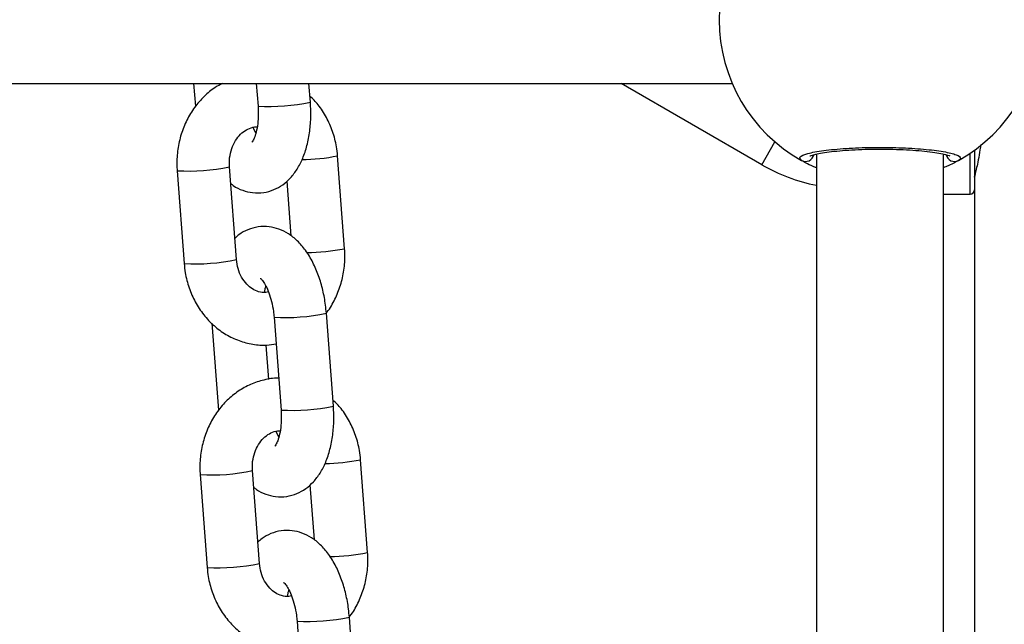
# Model space of a CAD drawing. Units: millimetres. Extents: x 22856.4 to 22877.8, y 4390 to 4409.4.
# Drawn here: x 22862.8 to 22862.9, y 4405.3 to 4405.4 of the extents above; entities that cross this region are included whole.
import ezdxf

# ---------------------------------------------------------------- set-up
doc = ezdxf.new("R2010")
doc.units = ezdxf.units.MM
doc.header["$LTSCALE"] = 50
doc.header["$PDSIZE"] = -1
doc.layers.add('DIASTASEIS', color=253, linetype='Continuous', lineweight=5)
doc.styles.get("Standard").update_dxf_attribs({"font": 'ARIALN.TTF'})
doc.dimstyles.new('STANDARD_ACAD', dxfattribs={"dimtxt": 0.18, "dimasz": 0.15, "dimexe": 0.18, "dimexo": 0.0625, "dimgap": 0.09, "dimtad": 0, "dimtih": 1, "dimtoh": 1, "dimzin": 0, "dimdsep": 46, "dimtxsty": 'Standard', "dimblk": 'OBLIQUE', "dimcen": 0.09, "dimadec": 0, "dimazin": 0, "dimtfac": 1, "dimtofl": 0, "dimtmove": 0, "dimatfit": 3, "dimfxl": 1, "dimtolj": 1, "dimtzin": 0, "dimarcsym": 0})

# ---------------------------------------------------------------- blocks, each defined once
blk = doc.blocks.new('e')
at = {"color": 7, "linetype": 'Continuous', "lineweight": 25}
for p, q in [((7.186551758915243, 12.86568740921635), (7.282470571189265, 12.86568740921635)), ((7.218870710184888, 12.86568740921635), (7.219073739523878, 12.86300776962017)), ((7.226270710184849, 12.86568740921635), (7.22647373952384, 12.86300776962017)), ((7.232656019611909, 12.86347618494043), (7.232488480886332, 12.86568740921635)), ((7.285954334233679, 12.85610014440548), (7.269348704475533, 12.86568740921635)), ((7.226204238426476, 12.85980824553159), (7.225907268548781, 12.86048973466544)), ((7.236698844559328, 12.84618963287111), (7.235868574598953, 12.8571477745501)), ((7.292427661439319, 12.85735977753101), (7.292427661439319, 12.63701561379392)), ((7.307427661439306, 12.63701504090173), (7.307427661439306, 12.85735920463881)), ((7.3110776516653, 12.85780307569295), (7.3110776516653, 12.85313774194427)), ((7.223930441807511, 12.84489972787836), (7.223100171847136, 12.85585786955736)), ((7.216917891759067, 12.85538945423722), (7.217748161719442, 12.84443131255822)), ((7.229876168061423, 12.85417335351261), (7.23036652423184, 12.8477014917734)), ((7.307427661439306, 12.85263774194417), (7.310577651665312, 12.85263774194417)), ((7.3110776516653, 12.85313774194427), (7.3110776516653, 12.70255548172102)), ((7.235373266754891, 12.82761317580904), (7.234542996794517, 12.83857131748804)), ((7.221014937747668, 12.83738727727499), (7.221790986666861, 12.8271447604889)), ((7.228360716706447, 12.83810290216789), (7.229190986666822, 12.8271447604889)), ((7.227734861530507, 12.83075971651332), (7.227427119548111, 12.83482138368848)), ((7.228921485569458, 12.82394523640031), (7.228624515691763, 12.82462672553416)), ((7.23941609170231, 12.81032662373972), (7.238585821741935, 12.82128476541871)), ((7.226647688950493, 12.80903671874708), (7.225817418990118, 12.81999486042608)), ((7.219635138902049, 12.81952644510583), (7.220465408862424, 12.80856830342683)), ((7.232593415204406, 12.81831034438133), (7.233083771374822, 12.81183848264201)), ((7.238090513897873, 12.79175016667776), (7.237260243937499, 12.80270830835676)), ((7.23107796384943, 12.8022398930365), (7.231908233809804, 12.79128175135751))]:
    blk.add_line(p, q, dxfattribs=at)
at = {"color": 8, "linetype": 'Continuous', "lineweight": 25}
for p, q in [((7.285954334233679, 12.85610014440548), (7.287514689956538, 12.85880275979529)), ((7.310577651665312, 12.85263774194417), (7.310577651665312, 12.8574528069594))]:
    blk.add_line(p, q, dxfattribs=at)
at = {"color": 7, "linetype": 'Continuous', "lineweight": 25}
for centre, radius, start, end in [((7.299927661439369, 12.8731874092164), 0.01900000000000148, 119.1762660243222, 240.8237339758456), ((7.299927661439369, 12.8731874092164), 0.01900000000000237, 299.1762660238545, 60.82373397614556), ((7.296454334233658, 12.87428667788496), 0.02099999999999961, 240.0000000000562, 258.9452847865058), ((7.310577651665312, 12.85313774194427), 0.0005, 270, 0)]:
    blk.add_arc(centre, radius, start, end, dxfattribs=at)
at = {"color": 8, "linetype": 'Continuous', "lineweight": 25}
for centre, radius, start, end in [((7.227803449295948, 12.88648984050397), 0.02351968922143608, 266.7589961785503, 281.9067517257208), ((7.2313032458012, 12.88016553843628), 0.02346612644320031, 270.836189006632, 281.2184194423704), ((7.291128536476094, 12.85747923240709), 0.0009955708994267465, 242.2639689038683, 347.7578506787456), ((7.308726786872967, 12.85747921469695), 0.0009955550052367756, 192.2888649764097, 297.7364814886419), ((7.218221105383577, 12.87920963773482), 0.02385586870632949, 266.8684628827258, 281.8015226218118), ((7.232000202029099, 12.86986960224991), 0.02414161604680007, 270.4983668412054, 281.2230105812494), ((7.219051218597883, 12.86826515599754), 0.02386943757861924, 266.8706094407202, 281.7951384632009), ((7.22969352549319, 12.86155067500548), 0.0234854182664933, 266.7466599379808, 281.9166398369795), ((7.23052069643893, 12.85062683137327), 0.02351968922195, 266.7589961786126, 281.9067517254922), ((7.234020492944069, 12.8443025293058), 0.02346612644404586, 270.8361890068816, 281.2184194422108), ((7.220938352526559, 12.84334662860354), 0.02385586870627539, 266.8684628827101, 281.8015226218668), ((7.234717449172081, 12.83400659311795), 0.0241416160461696, 270.4983668412184, 281.2230105815638), ((7.221768465740865, 12.83240214686592), 0.0238694375783373, 266.8706094406896, 281.795138463368), ((7.232410772636172, 12.82568766587466), 0.02348541826700002, 266.7466599380597, 281.9166398367518)]:
    blk.add_arc(centre, radius, start, end, dxfattribs=at)
at = {"color": 7, "linetype": 'Continuous', "lineweight": 25}
for points, knots in [([(7.222261518079677, 12.86568740921635), (7.221978165158475, 12.86554169569016), (7.221197486466394, 12.86514023363853), (7.220079979007437, 12.86418547434826), (7.218940462338651, 12.86288554853778), (7.218025470411135, 12.86137215377281), (7.217354491575747, 12.85970339552765), (7.216956185058621, 12.85792383633273), (7.216856353268895, 12.85646596769621), (7.21690456107649, 12.85562265234049), (7.216917891759067, 12.85538945423722)], [0, 0, 0, 0, 0.08042420787094479, 0.2215804416324495, 0.3638691957418401, 0.5074004736439186, 0.6520781159147766, 0.7977010213403057, 0.9440591970807751, 1, 1, 1, 1]), ([(7.235868574598953, 12.8571477745501), (7.235830906410911, 12.85750922446372), (7.235729579995677, 12.85848151503186), (7.235326228696181, 12.86002619219599), (7.234589974518371, 12.86169624471589), (7.233683937619162, 12.86312051017345), (7.232931890432951, 12.86386502437964), (7.232601798570727, 12.86419180983322)], [0, 0, 0, 0, 0.1351043123249015, 0.363426974588045, 0.5923161062947023, 0.8210575903060705, 1, 1, 1, 1]), ([(7.223250212086555, 12.85387759533493), (7.223350967779197, 12.85379445465916), (7.22377221991087, 12.85344684961641), (7.224641898623531, 12.85305632484793), (7.225859885748719, 12.85274597447372), (7.2271315541376, 12.85276494863846), (7.228352015498331, 12.8531072026091), (7.229422917311581, 12.85371207536642), (7.230346560912949, 12.85453941966447), (7.231136285672164, 12.85558584526271), (7.231791077302546, 12.85686420398705), (7.232290890016088, 12.85836747635463), (7.232606348531135, 12.86004539830381), (7.232739220665849, 12.86177175030688), (7.232682815163798, 12.86292725840056), (7.232656019611909, 12.86347618494043)], [0, 0, 0, 0, 0.02389370940898128, 0.0998978395326219, 0.1726524462537773, 0.2519858903811847, 0.3271313311662695, 0.4003941832914641, 0.4749323449135718, 0.5538552758081924, 0.6393004772250458, 0.7306606730805079, 0.8239886324929618, 0.9163854312622298, 1, 1, 1, 1]), ([(7.22647373952384, 12.86300776962017), (7.226486206106074, 12.86279811973546), (7.226522897181439, 12.8621810877726), (7.226484956151467, 12.86119033712706), (7.226329858898794, 12.8601568237273), (7.226086847056081, 12.85935518356147), (7.225862036759395, 12.85887888554763), (7.225710937010831, 12.8587304551144), (7.225751333623862, 12.85875931612307), (7.225755307299323, 12.858762155081)], [0, 0, 0, 0, 0.09661862850376624, 0.2843635333980071, 0.468640719790526, 0.6463496244560144, 0.8163887332824359, 0.9819387930407025, 1, 1, 1, 1]), ([(7.223100171847136, 12.85585786955736), (7.223092160658666, 12.85602747091449), (7.223066449930002, 12.85657178147372), (7.223186394264189, 12.85749338803501), (7.223543219890757, 12.85852351164252), (7.224083202084216, 12.85938507010522), (7.224746882326485, 12.86003442200755), (7.225481495935014, 12.86042380416487), (7.226022308047845, 12.86059351878285), (7.226322506036695, 12.86055483072633), (7.226367111534614, 12.86054908218674)], [0, 0, 0, 0, 0.06625446943070035, 0.2126339549369879, 0.3590492972387275, 0.5057487206849336, 0.6543214025161443, 0.8078590322930309, 0.9714503632320676, 1, 1, 1, 1]), ([(7.2906651990304, 12.85659805147944), (7.29053001458783, 12.85673564780635), (7.290259646575805, 12.85701083957136), (7.291244913839932, 12.85742907435614), (7.293148339995696, 12.85778894541594), (7.29584264635821, 12.85804684423764), (7.298979882428057, 12.85816694094925), (7.302206117264291, 12.85813489407954), (7.30516669622682, 12.85795737865513), (7.307553151149932, 12.85765839612921), (7.309084059452516, 12.857276064633), (7.309578182505561, 12.85690477426957), (7.309298644189653, 12.85668382630061), (7.309190123848225, 12.85659805147944)], [0, 0, 0, 0, 0.09502425250056742, 0.1900478912562973, 0.285013949784767, 0.3794159095476005, 0.4729665441880287, 0.5657988433699264, 0.6584277506548034, 0.751471320298315, 0.845318581648665, 0.9399506994948167, 1, 1, 1, 1]), ([(7.311826949179249, 12.85848049027098), (7.311763338844912, 12.85805479947331), (7.311554199320199, 12.85665520344677), (7.311230753470113, 12.85529857966256), (7.311040911477676, 12.85448219763092), (7.311086536847597, 12.85467509954222), (7.311090834130709, 12.85469326825288)], [0, 0, 0, 0, 0.1725672201183858, 0.5673704878195801, 0.9592522417776607, 1, 1, 1, 1]), ([(7.29166132402986, 12.85712672175103), (7.291668010624335, 12.85713090054336), (7.291685229066616, 12.85714166122208), (7.2919615485539, 12.85725075660017), (7.29249951731822, 12.85738653606555), (7.293352860086429, 12.85754227582905), (7.294483519926757, 12.85768685471797), (7.295845465836578, 12.85780814793648), (7.297369468190027, 12.85789387857838), (7.298992247933484, 12.85794000979903), (7.300647294862983, 12.8579424606626), (7.30227681063127, 12.85790259699266), (7.303819859623559, 12.85782122398897), (7.3052207801029, 12.85770318789585), (7.306422247815817, 12.85755537585354), (7.307336806005765, 12.85739129884476), (7.307913392857927, 12.85724728373012), (7.308189281739146, 12.85713043521722), (7.308182071440228, 12.85713489676849), (7.308179816900065, 12.85713629182115)], [0, 0, 0, 0, 0.02845147048701777, 0.07326449926875954, 0.1287183423161185, 0.1908360261399624, 0.2570864112455575, 0.3246642520592091, 0.3932133596523502, 0.4614458223082685, 0.5299447176471105, 0.5982103463157655, 0.6664927671394784, 0.7349284077218726, 0.8029616840785774, 0.8704874474279524, 0.928623647040502, 0.9776818049504281, 1, 1, 1, 1]), ([(7.292427661439319, 12.85573952445342), (7.292381120998925, 12.85575650686522), (7.291556426067359, 12.85605743459215), (7.291038831167043, 12.85639444068821), (7.290712849470538, 12.85657208437741), (7.2906651990304, 12.85659805147944)], [0, 0, 0, 0, 0.04858512899890673, 0.8609267397805377, 1, 1, 1, 1]), ([(7.309190123848225, 12.85659805147944), (7.308894714087842, 12.85641766373672), (7.308508824689966, 12.85618202589845), (7.307591387651087, 12.85582186985224), (7.307376275831416, 12.8557374239239)], [0, 0, 0, 0, 0.765529610706011, 1, 1, 1, 1]), ([(7.234542996794517, 12.83857131748804), (7.23451342994872, 12.83889230468643), (7.234428771314469, 12.83981138607888), (7.234149248698145, 12.8413134749143), (7.233651498671065, 12.84301520677437), (7.232970567756979, 12.84460846698952), (7.232130800336108, 12.84599698857076), (7.231161675706176, 12.84712505182043), (7.230110082096417, 12.84796513951088), (7.228981013014959, 12.84853185482135), (7.227755396871885, 12.84883009896592), (7.226484182714785, 12.84881646059322), (7.225269716657635, 12.84846602434883), (7.224345811207741, 12.84797803102973), (7.223898098805421, 12.84755468919858), (7.223740568256972, 12.8474057335956)], [0, 0, 0, 0, 0.04854490007620416, 0.1389984229877671, 0.2302892133202732, 0.3232988308322811, 0.4191425369116232, 0.5065278943617, 0.5874547430197696, 0.662778332692193, 0.7348814951720211, 0.8135045881938433, 0.8879771772260613, 0.9605840342841242, 1, 1, 1, 1]), ([(7.234538738888318, 12.83861268790341), (7.234570864527313, 12.83864930374742), (7.234985340181765, 12.83912171072112), (7.235577038557722, 12.84022000054145), (7.236266104054721, 12.84187214696911), (7.236659481683546, 12.84365623313503), (7.236760470224681, 12.84511303934531), (7.236712194126085, 12.84595641742343), (7.236698844559328, 12.84618963287111)], [0, 0, 0, 0, 0.01860520831398657, 0.2400389883388439, 0.4632413291901367, 0.6879019807073506, 0.9136969751187126, 1, 1, 1, 1]), ([(7.217748161719442, 12.84443131255822), (7.217785789512277, 12.84406981599151), (7.217887007265517, 12.84309739992799), (7.218291610634992, 12.84155416879813), (7.219022686203743, 12.83987813542595), (7.22001772669114, 12.83836641896417), (7.221241141373753, 12.8370702074956), (7.222654049404355, 12.8360350217636), (7.224207826983843, 12.83529043134391), (7.225846323898622, 12.83487373304391), (7.227332933335902, 12.83474918900598), (7.228240475510574, 12.83489768011035), (7.22859912193087, 12.83495636146361)], [0, 0, 0, 0, 0.06480034032188296, 0.1743111765287156, 0.2840937095606946, 0.3938054260455373, 0.5031418213751376, 0.6117498630116652, 0.7193296955034855, 0.8257547155211192, 0.9311409989941355, 1, 1, 1, 1]), ([(7.227709467769614, 12.84108935244277), (7.227600715736571, 12.84106046711966), (7.227211411288181, 12.84095706505494), (7.226580036286123, 12.84106034705704), (7.225814944246054, 12.84138498115593), (7.225109045514614, 12.8419650557394), (7.224512037917179, 12.84278668278924), (7.224079285849029, 12.84379975957828), (7.223978975833916, 12.84454105789056), (7.223930441807511, 12.84489972787836)], [0, 0, 0, 0, 0.06923304554001594, 0.2478365860012066, 0.4051232772509498, 0.5521435641957074, 0.7083410398465791, 0.8588836451274848, 1, 1, 1, 1]), ([(7.226753421225112, 12.84269575581928), (7.226763994422754, 12.84268995953167), (7.226786654571129, 12.84267753710813), (7.227069123832734, 12.84237034425795), (7.227414799511962, 12.84180462164014), (7.227776482812715, 12.8409861576146), (7.228087682946807, 12.83995878199724), (7.228280566106719, 12.8389610962519), (7.228339417376787, 12.8383309598344), (7.228360716706447, 12.83810290216789)], [0, 0, 0, 0, 0.1247254012330749, 0.2673076022624253, 0.4145338341045899, 0.5700923380683997, 0.7339194486480609, 0.903700678186799, 0.9999999999999999, 0.9999999999999999, 0.9999999999999999, 0.9999999999999999]), ([(7.227249624783781, 12.84103000492147), (7.227265977637671, 12.8411588527396), (7.227303073029816, 12.84145113568789), (7.227373254624126, 12.84165618478326), (7.227412497891919, 12.84177084157662)], [0, 0, 0, 0, 0.4408324841835123, 1, 1, 1, 1]), ([(7.228906863913267, 12.83089469428845), (7.228875643912716, 12.83089677406727), (7.228294700621177, 12.83093547469347), (7.227164120551492, 12.8307159606234), (7.2255833577359, 12.83022142183532), (7.224113203854131, 12.82940344602449), (7.222793350418783, 12.82833089518491), (7.221658761332947, 12.82702025156144), (7.220742432188104, 12.82550976533097), (7.220071816127188, 12.8238402180281), (7.219673410748555, 12.82206087386331), (7.219573602160381, 12.82060295476177), (7.219621808598276, 12.81975964238532), (7.219635138902049, 12.81952644510583)], [0, 0, 0, 0, 0.005921946607596339, 0.1101958709410862, 0.2141445279597446, 0.3182285730017869, 0.422881487688093, 0.5283740504167806, 0.6347878174947682, 0.7420514965411354, 0.8500159915673979, 0.9585256143538049, 1, 1, 1, 1]), ([(7.238585821741935, 12.82128476541871), (7.238548153553893, 12.82164621533244), (7.23844682713866, 12.82261850590058), (7.238043475839163, 12.82416318306472), (7.237307221661354, 12.8258332355845), (7.236401184762144, 12.82725750104206), (7.235649137575933, 12.82800201524836), (7.235319045713709, 12.82832880070194)], [0, 0, 0, 0, 0.1351043123249066, 0.3634269745880586, 0.5923161062947244, 0.8210575903061011, 1, 1, 1, 1]), ([(7.225967459229537, 12.81801458620354), (7.226068214922179, 12.81793144552788), (7.226489467053852, 12.81758384048513), (7.227359145766513, 12.81719331571665), (7.228577132891701, 12.81688296534245), (7.229848801280582, 12.81690193950707), (7.231069262641313, 12.81724419347782), (7.232140164454677, 12.81784906623503), (7.233063808055931, 12.81867641053319), (7.233853532815147, 12.81972283613132), (7.234508324445528, 12.82100119485577), (7.23500813715907, 12.82250446722324), (7.235323595674117, 12.82418238917254), (7.235456467808831, 12.8259087411756), (7.23540006230678, 12.82706424926929), (7.235373266754891, 12.82761317580904)], [0, 0, 0, 0, 0.02389370940900021, 0.09989783953263934, 0.1726524462537933, 0.2519858903811992, 0.3271313311662825, 0.4003941832914757, 0.474932344913582, 0.5538552758082012, 0.6393004772250529, 0.7306606730805132, 0.8239886324929654, 0.9163854312622315, 1, 1, 1, 1]), ([(7.229190986666822, 12.8271447604889), (7.229203453249056, 12.82693511060407), (7.229240144324422, 12.82631807864121), (7.229202203294449, 12.82532732799578), (7.229047106041776, 12.82429381459602), (7.228804094199063, 12.82349217443019), (7.228579283902377, 12.82301587641635), (7.228428184153813, 12.82286744598312), (7.228468580766844, 12.8228963069918), (7.228472554442305, 12.82289914594961)], [0, 0, 0, 0, 0.09661862850376624, 0.2843635333980071, 0.468640719790526, 0.6463496244560144, 0.8163887332824359, 0.9819387930407025, 1, 1, 1, 1]), ([(7.225817418990118, 12.81999486042608), (7.225809407801648, 12.8201644617831), (7.225783697072984, 12.82070877234245), (7.225903641407172, 12.82163037890374), (7.22626046703374, 12.82266050251113), (7.226800449227198, 12.82352206097395), (7.227464129469467, 12.82417141287627), (7.228198743077996, 12.82456079503348), (7.228739555190828, 12.82473050965158), (7.229039753179677, 12.82469182159506), (7.229084358677596, 12.82468607305546)], [0, 0, 0, 0, 0.06625446943069767, 0.2126339549369793, 0.359049297238713, 0.5057487206849131, 0.6543214025161179, 0.8078590322929983, 0.9714503632320283, 0.9999999999999999, 0.9999999999999999, 0.9999999999999999, 0.9999999999999999]), ([(7.237260243937499, 12.80270830835676), (7.237230677091702, 12.80302929555504), (7.237146018457452, 12.80394837694761), (7.236866495841127, 12.80545046578303), (7.236368745814048, 12.8071521976431), (7.235687814899961, 12.80874545785824), (7.23484804747909, 12.81013397943949), (7.233878922849158, 12.81126204268915), (7.232827329239399, 12.8121021303796), (7.231698260157941, 12.81266884568996), (7.230472644014867, 12.81296708983453), (7.229201429857767, 12.81295345146194), (7.227986963800618, 12.81260301521755), (7.227063058350723, 12.81211502189845), (7.226615345948403, 12.81169168006719), (7.226457815399954, 12.81154272446432)], [0, 0, 0, 0, 0.04854490007620416, 0.1389984229877671, 0.2302892133202732, 0.3232988308322811, 0.4191425369116232, 0.5065278943617, 0.5874547430197696, 0.662778332692193, 0.7348814951720211, 0.8135045881938433, 0.8879771772260613, 0.9605840342841242, 1, 1, 1, 1]), ([(7.2372559860313, 12.80274967877202), (7.237288111670296, 12.80278629461603), (7.237702587324748, 12.80325870158973), (7.238294285700704, 12.80435699141018), (7.238983351197703, 12.80600913783772), (7.239376728826528, 12.80779322400375), (7.239477717367663, 12.80925003021403), (7.239429441269067, 12.81009340829215), (7.23941609170231, 12.81032662373972)], [0, 0, 0, 0, 0.01860520831398657, 0.2400389883388439, 0.4632413291901367, 0.6879019807073506, 0.9136969751187126, 1, 1, 1, 1]), ([(7.220465408862424, 12.80856830342683), (7.220503036655259, 12.80820680686023), (7.220604254408499, 12.80723439079671), (7.221008857777974, 12.80569115966674), (7.221739933346726, 12.80401512629468), (7.222734973834122, 12.80250340983278), (7.223958388516735, 12.80120719836433), (7.225371296547337, 12.80017201263221), (7.226925074126825, 12.79942742221263), (7.228563571041605, 12.79901072391263), (7.230050180478884, 12.7988861798747), (7.230957722653557, 12.79903467097896), (7.231316369073852, 12.79909335233234)], [0, 0, 0, 0, 0.06480034032188296, 0.1743111765287156, 0.2840937095606946, 0.3938054260455373, 0.5031418213751376, 0.6117498630116652, 0.7193296955034855, 0.8257547155211192, 0.9311409989941355, 1, 1, 1, 1]), ([(7.230426714912596, 12.80522634331149), (7.230317962879553, 12.80519745798839), (7.229928658431163, 12.80509405592355), (7.229297283429105, 12.80519733792577), (7.228532191389036, 12.80552197202454), (7.227826292657596, 12.80610204660812), (7.227229285060162, 12.80692367365785), (7.226796532992012, 12.80793675044689), (7.226696222976898, 12.80867804875917), (7.226647688950493, 12.80903671874708)], [0, 0, 0, 0, 0.06923304554001594, 0.2478365860012066, 0.4051232772509498, 0.5521435641957074, 0.7083410398465791, 0.8588836451274848, 1, 1, 1, 1]), ([(7.229470668368094, 12.80683274668801), (7.229481241565736, 12.8068269504004), (7.229503901714111, 12.80681452797686), (7.229786370975717, 12.80650733512656), (7.230132046654944, 12.80594161250886), (7.230493729955697, 12.80512314848332), (7.230804930089789, 12.80409577286585), (7.230997813249701, 12.80309808712051), (7.23105666451977, 12.80246795070312), (7.23107796384943, 12.8022398930365)], [0, 0, 0, 0, 0.1247254012330749, 0.2673076022624253, 0.4145338341045899, 0.5700923380683997, 0.7339194486480609, 0.903700678186799, 0.9999999999999999, 0.9999999999999999, 0.9999999999999999, 0.9999999999999999]), ([(7.229966871926763, 12.80516699579008), (7.229983224780653, 12.80529584360832), (7.230020320172798, 12.80558812655662), (7.230090501767108, 12.80579317565199), (7.230129745034901, 12.80590783244535)], [0, 0, 0, 0, 0.4408324841835123, 1, 1, 1, 1])]:
    blk.add_open_spline(points, degree=3, knots=knots, dxfattribs=at)
blk = doc.blocks.new('_Oblique')
at = {"color": 0, "linetype": 'ByBlock', "lineweight": -2}
blk.add_line((-0.5, -0.5), (0.5, 0.5), dxfattribs=at)
blk = doc.blocks.new('*D55')
at = {"layer": 'Defpoints', "color": 0}
for p in [(22863.535980638, 4407.203487391531), (22857.28442682337, 4404.473173480506), (22863.535980638, 4404.473173480506)]:
    blk.add_point(p, dxfattribs=at)
at = {"layer": 'DIASTASEIS', "color": 0, "lineweight": -2}
for p, q in [((22863.473480638, 4407.203487391531), (22857.10442682337, 4407.203487391531)), ((22857.28442682337, 4407.203487391531), (22857.28442682337, 4406.020233573809)), ((22857.28442682337, 4404.473173480506), (22857.28442682337, 4405.656427298229)), ((22863.473480638, 4404.473173480506), (22857.10442682337, 4404.473173480506))]:
    blk.add_line(p, q, dxfattribs=at)
at = {"layer": 'DIASTASEIS', "color": 0, "linetype": 'ByBlock', "lineweight": -2, "xscale": 0.15, "yscale": 0.15, "zscale": 0.15}
for p, rotation in [((22857.28442682337, 4407.203487391531), 90), ((22857.28442682337, 4404.473173480506), 270)]:
    blk.add_blockref('_Oblique', p, dxfattribs=dict(at, rotation=rotation))
at = {"layer": 'DIASTASEIS', "color": 0, "insert": (22857.28442682337, 4405.838330436019), "char_height": 0.18, "attachment_point": 5}
blk.add_mtext('\\A1;2.75', dxfattribs=at)

msp = doc.modelspace()

# ---------------------------------------------------------------- block references
msp.add_blockref('e', (22855.6209390103, 4392.503985738562))

# ---------------------------------------------------------------- dimensions: what is measured, and where the dimension line sits
at = {"layer": 'DIASTASEIS'}
dim = msp.add_linear_dim(base=(22857.28442682337, 4404.473173480506), p1=(22863.535980638, 4407.203487391531), p2=(22863.535980638, 4404.473173480506), angle=90, dimstyle='STANDARD_ACAD', override={"dimrnd": 0.05, "dimtxsty": 'Standard'}, dxfattribs=at)
dim.commit()
dim.dimension.update_dxf_attribs({"geometry": '*D55', "text_midpoint": (22857.28442682337, 4405.838330436019)})

doc.saveas('drawing.dxf')
